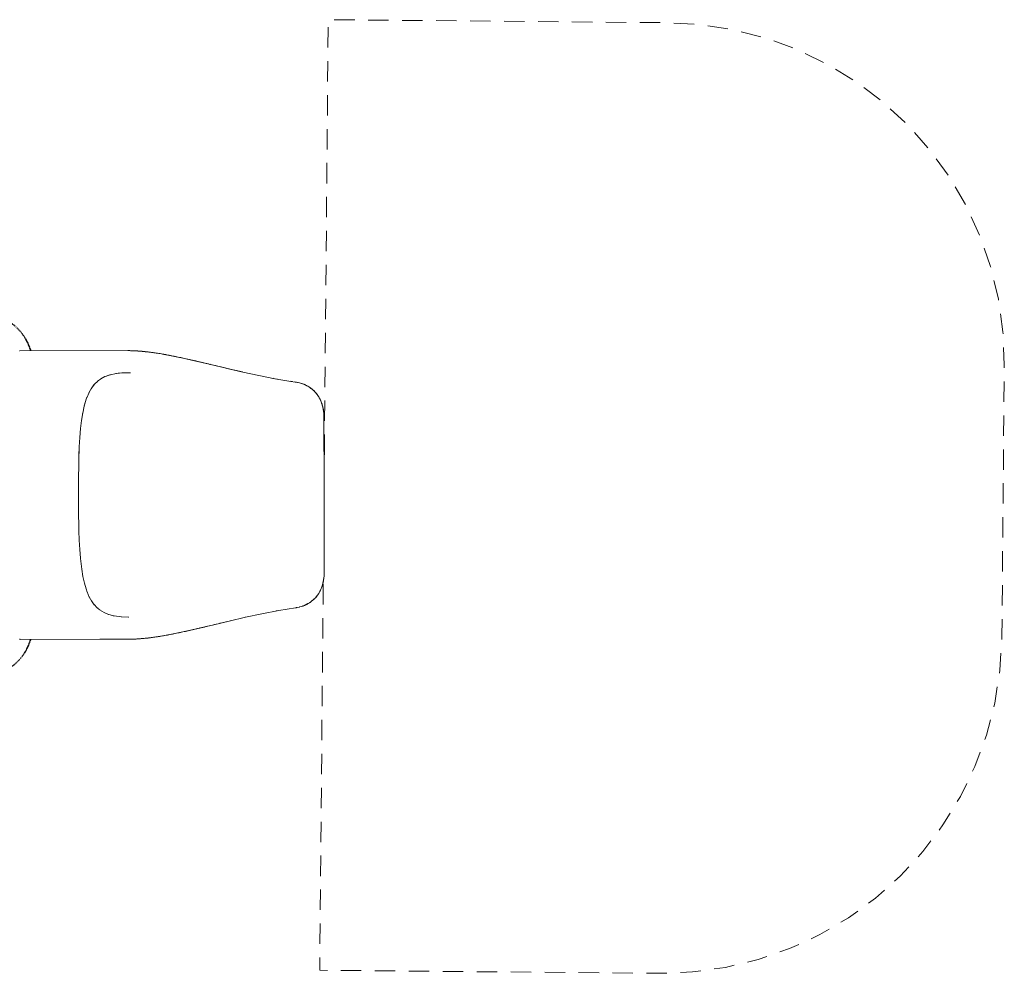
# Model space of a CAD drawing. Units: millimetres. Extents: x -5710 to 5542, y -2716 to 2650.
# Drawn here: x 2642 to 5542, y -2716 to 93 of the extents above; entities that cross this region are included whole.
import ezdxf

# ---------------------------------------------------------------- set-up
doc = ezdxf.new("R2010")
doc.units = ezdxf.units.MM
doc.linetypes.add('Dash Style-1', pattern=[2.116531, 1.058062, -1.058469])
doc.linetypes.add("Dash Style-DWG's", pattern=[100, 60, -40])
for name, color, linetype, lineweight in [('EF-Slide-Tubes', 7, 'Continuous', 13), ('Equipment-2D', 7, 'Continuous', 5), ('Equipment-Footing', 7, 'Dash Style-1', 35), ('Working-None', 7, 'Continuous', 5)]:
    doc.layers.add(name, color=color, linetype=linetype, lineweight=lineweight)
doc.layers.add('Working-Dashed Line Fall Zone RED DWG', color=7, linetype="Dash Style-DWG's", lineweight=5, true_color=0xf31600)

# ---------------------------------------------------------------- blocks, each defined once
blk = doc.blocks.new('Group')
at = {"layer": 'EF-Slide-Tubes', "color": 7, "linetype": 'Continuous', "lineweight": 13, "transparency": 33554687}
for p, q in [((2984.6, -916.9), (2988.8, -915.7)), ((3618, -1505.3), (3618.4, -1497.4)), ((2933.3, -1582.1), (2941.1, -1593)), ((2951.8, -1604), (2957.6, -1608.5)), ((2981.7, -1620.9), (2997.9, -1625.5)), ((3021.2, -1694.6), (3047.9, -1694.6))]:
    blk.add_line(p, q, dxfattribs=at)
at = {"layer": 'EF-Slide-Tubes', "color": 7, "linetype": 'Continuous', "lineweight": 13, "transparency": 33554687, "flags": 128}
for points in [[(3041.4, -844.7), (2722.4, -845.1), (2722, -845.2), (2721.6, -845.2)], [(2721.5, -1694.7), (2721.9, -1694.8), (2722.3, -1695), (2722.8, -1695.1), (2723.2, -1695.1), (2723.6, -1695.1)], [(3040.9, -844.7), (3041.5, -844.7), (3042.9, -844.7), (3071.1, -845.8), (3072.3, -845.9), (3093.5, -848)], [(3100.1, -848.7), (3073.6, -846.1), (3104.2, -849.1), (3113.5, -850.3), (3114.7, -850.5), (3151.8, -856.5), (3153, -856.7), (3192.4, -864.5), (3198.1, -865.8)], [(3221.2, -870.9), (3193.5, -864.8), (3235.2, -874), (3268.2, -881.7)], [(3276.3, -883.6), (3236.2, -874.3), (3280.2, -884.5), (3326.1, -895.5), (3332, -896.9), (3372.2, -906.2)], [(3377.5, -907.5), (3332.8, -897.1), (3379.4, -907.9), (3426.3, -918.1), (3473.4, -927.4), (3520.7, -935.3), (3533.5, -937.2)], [(2950.9, -934.9), (2962.3, -926.5), (2960.7, -927.7)], [(2960.3, -928), (2972.8, -921.2), (2971, -922.1)], [(2971.5, -921.9), (2986.7, -916), (2971.7, -921.8)], [(2971.9, -921.8), (2984.9, -916.8), (2984.2, -917)], [(2988.6, -915.7), (3006.6, -912), (3005, -912.2)], [(3005.7, -912.2), (3026.9, -909.9), (3011.9, -911.5)], [(3023, -910.4), (3025.2, -910.1), (3041.8, -909.8), (3047.8, -909.7)], [(2925.4, -969.1), (2933.1, -955.2), (2932.1, -957)], [(2932.2, -956.8), (2941.4, -944), (2932.3, -956.7)], [(2932.2, -956.8), (2940.2, -945.7), (2939.8, -946.1)], [(2940.1, -945.9), (2942.3, -943.3), (2942.1, -943.5)], [(2942.2, -943.4), (2951.7, -934.2), (2951, -934.7)], [(3533.5, -937.2), (3536.6, -937.7), (3539.6, -938.2), (3541.9, -938.8)], [(3545.5, -939.6), (3540.2, -938.4), (3546.2, -939.7), (3552, -941.4), (3557.5, -943.4), (3559.8, -944.4), (3560.8, -944.8), (3563.8, -946.2), (3569.5, -949.1), (3570.6, -949.7), (3576, -953.1), (3579.7, -955.9)], [(3581, -956.8), (3577, -953.9), (3582.1, -957.6), (3582.9, -958.3), (3586.7, -961.7)], [(2914, -999.9), (2919.8, -982.2), (2919.1, -984)], [(2919.4, -983.3), (2926, -967.9), (2925.1, -969.7)], [(3587.7, -962.6), (3583.9, -959.2), (3588.8, -963.5), (3591.4, -966.2), (3592.3, -967.2), (3597, -972.8), (3597.9, -974), (3601.9, -980), (3602.7, -981.2), (3604.5, -984.4), (3605.2, -985.6), (3607.8, -991.2)], [(2907.4, -1028.9), (2911.8, -1008.3), (2914.5, -998.2), (2912.1, -1007)], [(3608.5, -992.7), (3605.7, -986.9), (3609.1, -994), (3609.8, -995.8)], [(3610.6, -998), (3609.6, -995.3), (3611.1, -999.2), (3612.2, -1002.7)], [(3612.5, -1003.8), (3611.5, -1000.5), (3613, -1005.1), (3614, -1009)], [(3614.2, -1009.8), (3613.3, -1006.3), (3614.5, -1011), (3615.3, -1015.2)], [(3615.5, -1015.9), (3614.7, -1012.3), (3615.7, -1017.1), (3616, -1019.3)], [(2901.2, -1073.8), (2903.9, -1050.8), (2907.5, -1028.1), (2907.2, -1029.6)], [(3616.6, -1024), (3615.9, -1018.3), (3617.1, -1027.3), (3617.2, -1028.4), (3617.5, -1033.9)], [(3617.6, -1034.1), (3617.2, -1029.6), (3617.6, -1035.2), (3617.8, -1041.9), (3617.8, -1069.2), (3617.9, -1097.7), (3617.9, -1127.4), (3618, -1158.1), (3618, -1189.5), (3618.1, -1221.4), (3618.1, -1253.7), (3618.2, -1286), (3618.2, -1318.2), (3618.2, -1350.2), (3618.3, -1381.5), (3618.3, -1412.1), (3618.4, -1441.8), (3618.4, -1470.2), (3618.4, -1497.4)], [(2896.5, -1147.7), (2897.3, -1128.3), (2898.9, -1100.5), (2901.2, -1073.7), (2901, -1074.9)], [(2901.7, -1464.1), (2901.8, -1465.3), (2900.9, -1456.1), (2898.9, -1430.1), (2897.4, -1403), (2896.3, -1375.3), (2895.6, -1345.6), (2895.4, -1338.7), (2895, -1308.7), (2894.8, -1278.5), (2894.8, -1247.9), (2895, -1217.1), (2895.5, -1185.2), (2896.2, -1156), (2897.3, -1127.4)], [(2901.8, -1465), (2904.6, -1488.1), (2908.2, -1510.3), (2907.9, -1508.7)], [(3534.5, -1602), (3540, -1601.1), (3545.5, -1599.8), (3546.2, -1599.7), (3551.8, -1598.1), (3557.2, -1596.2), (3562.4, -1594), (3563.4, -1593.6), (3565.4, -1592.7), (3570.7, -1589.9), (3571.7, -1589.3), (3576.8, -1586.2), (3582.6, -1581.9), (3587.1, -1578), (3588.1, -1577.1), (3592.7, -1572.5), (3593.6, -1571.4), (3597.8, -1566.4), (3598.7, -1565.2), (3602.3, -1559.8), (3603.1, -1558.6), (3607.1, -1551.5), (3607.8, -1549.9), (3608.4, -1548.6), (3611.9, -1540), (3614.6, -1530.9), (3614.9, -1529.7), (3616.8, -1520.2), (3616.9, -1518.9), (3618, -1509), (3618.4, -1498.5)], [(2908.1, -1509.5), (2912.3, -1529.1), (2917.1, -1546.1), (2920.5, -1555.9), (2919.8, -1554.1)], [(2920.1, -1554.7), (2926.8, -1570.7), (2926, -1568.9)], [(2926.4, -1569.6), (2934.1, -1583.6), (2933.1, -1581.8)], [(2940.7, -1592.5), (2950.2, -1602.7), (2948.8, -1601.2)], [(2949.3, -1601.7), (2952.5, -1604.6), (2950.9, -1603.3)], [(2956.8, -1607.9), (2970.4, -1616.3), (2968.7, -1615.3)], [(2968.4, -1615.1), (2983.2, -1621.5), (2981.3, -1620.8)], [(3386.7, -1630.1), (3435.2, -1619.6), (3484.6, -1610.1), (3534.5, -1602)], [(2997.5, -1625.4), (2999.6, -1625.8), (3021.2, -1628.8)], [(3020.4, -1628.7), (3042.6, -1629.6), (3043.5, -1629.7)], [(3047.9, -1694.6), (3049.3, -1694.6), (3075.4, -1693.4), (3076.7, -1693.3), (3109.4, -1689.9), (3143.3, -1684.7), (3179, -1678), (3216.4, -1670.1), (3254.5, -1661.3), (3293.2, -1652.1), (3339, -1641.2), (3386.9, -1630.1), (3386.2, -1630.2)], [(2723.6, -1695.1), (3042.8, -1694.5), (2957.8, -1694.3)]]:
    blk.add_lwpolyline(points, dxfattribs=at)
at = {"layer": 'Equipment-2D', "color": 7, "linetype": 'Continuous', "lineweight": 5, "transparency": 33554687}
for p, q in [((2722.4, -845.1), (3040.5, -844.7)), ((3618.4, -1460.4), (3618.4, -1468.9)), ((2723.6, -1695.1), (3043.6, -1694.7))]:
    blk.add_line(p, q, dxfattribs=at)
at = {"layer": 'Equipment-2D', "color": 7, "linetype": 'Continuous', "lineweight": 5, "transparency": 33554687, "flags": 128}
for points in [[(2722.3, -845.1), (2722.3, -845.1), (2722.4, -845.1), (3040.5, -844.7), (3040.6, -844.7), (3040.8, -844.7), (3041, -844.7), (3041.2, -844.7), (3041.3, -844.7)], [(3041.6, -844.7), (3041.8, -844.7), (3042, -844.7), (3042.2, -844.7), (3042.3, -844.7), (3042.5, -844.7), (3042.7, -844.7), (3042.9, -844.7), (3043.1, -844.7), (3043.3, -844.7), (3043.5, -844.7), (3043.7, -844.7), (3043.8, -844.7), (3044, -844.7), (3044.2, -844.7), (3044.4, -844.7), (3044.6, -844.7), (3044.8, -844.7), (3045, -844.7), (3045.2, -844.7), (3045.3, -844.7), (3045.5, -844.7), (3045.7, -844.7), (3045.9, -844.7), (3046.1, -844.7), (3046.3, -844.7), (3046.5, -844.7), (3048.4, -844.8), (3050.5, -844.8), (3052.6, -844.9), (3054.7, -844.9), (3056.9, -845), (3059.2, -845.1), (3061.5, -845.2), (3063.9, -845.4), (3066.4, -845.5), (3068.9, -845.7), (3070.2, -845.8)], [(3073.9, -846), (3074.1, -846), (3076.8, -846.2), (3079.5, -846.5), (3082.3, -846.7), (3085.2, -846.9), (3088.1, -847.2), (3091.1, -847.5), (3094.2, -847.8), (3097.3, -848.2), (3100.4, -848.5), (3103.6, -848.9), (3106.9, -849.3), (3110.2, -849.8), (3113.6, -850.2), (3117.1, -850.7), (3120.6, -851.3), (3124.1, -851.8), (3127.8, -852.4), (3131.4, -853), (3135.2, -853.6), (3139, -854.2), (3142.8, -854.9), (3146.6, -855.6), (3150.4, -856.3), (3154.3, -856.9), (3158.1, -857.7), (3161.9, -858.4), (3165.7, -859.1), (3169.5, -859.8), (3173.3, -860.6), (3177.1, -861.3), (3180.9, -862.1), (3184.7, -862.9), (3188.5, -863.7), (3192.3, -864.5), (3196.1, -865.3), (3199.9, -866.1), (3203.7, -866.9), (3207.6, -867.8), (3211.5, -868.6), (3215.5, -869.5), (3219.6, -870.4), (3223.7, -871.3), (3227.8, -872.3), (3232.1, -873.3), (3233.3, -873.5)], [(3238, -874.6), (3240.7, -875.2), (3245.1, -876.3), (3249.5, -877.3), (3254.1, -878.3), (3258.6, -879.4), (3263.3, -880.5), (3268, -881.6), (3272.7, -882.8), (3277.6, -883.9), (3279.8, -884.4)], [(3281.6, -884.9), (3282.6, -885.1), (3287.8, -886.3), (3293, -887.6), (3298.4, -888.9), (3303.9, -890.2), (3309.5, -891.5), (3315.2, -892.8), (3321, -894.2), (3327, -895.7), (3333, -897.1), (3338.5, -898.4)], [(3467.4, -926.2), (3468.3, -926.4), (3473.7, -927.3), (3479, -928.3), (3480.8, -928.6)], [(3518.8, -935), (3521.5, -935.4), (3525.2, -936)], [(3532.1, -937), (3533.6, -937.2), (3534.7, -937.4), (3535.4, -937.5)], [(3552.8, -941.7), (3554.4, -942.2), (3556, -942.7), (3557.7, -943.3), (3559.4, -943.9), (3561.1, -944.6), (3562.8, -945.3), (3564.5, -946.1), (3566.2, -947), (3567.9, -947.9), (3569.6, -948.9), (3571.4, -950), (3573.1, -951.1), (3574.8, -952.2), (3576.6, -953.5), (3578.4, -954.7), (3580.1, -956.1), (3581.1, -956.9)], [(3584.1, -959.3), (3585.5, -960.5), (3587.2, -962.1), (3588, -962.9)], [(3590.2, -965), (3590.5, -965.3), (3590.8, -965.6)], [(3591.8, -966.6), (3592.1, -967), (3593.6, -968.7), (3595.1, -970.4), (3596.5, -972.2), (3597.9, -974), (3599.2, -975.9), (3600.5, -977.8), (3601.8, -979.7), (3602.5, -981)], [(3603, -981.7), (3603, -981.7), (3604.1, -983.7), (3604.4, -984.3)], [(3605.5, -986.3), (3606.3, -987.8), (3607.3, -989.9), (3608.2, -992), (3608.9, -993.5)], [(3609.3, -994.4), (3609.9, -996), (3610.7, -998), (3611.5, -1000), (3612.2, -1001.9), (3612.8, -1003.9), (3613.4, -1005.8), (3613.9, -1007.6), (3614.4, -1009.5), (3614.9, -1011.3), (3615.2, -1013.1), (3615.6, -1014.9), (3615.9, -1016.7), (3616.1, -1018.4), (3616.3, -1020.1), (3616.5, -1021.8), (3616.6, -1023.5), (3616.8, -1025.1), (3616.9, -1025.9)], [(3617.7, -1037.7), (3617.7, -1037.9), (3617.7, -1039.1), (3617.8, -1040.3), (3617.8, -1041.5), (3617.8, -1041.9)], [(3618.1, -1506), (3618.2, -1505.4), (3618.2, -1504), (3618.3, -1502.6), (3618.4, -1501.3), (3618.4, -1499.9), (3618.4, -1498.6), (3618.4, -1497.4)], [(3608.7, -1547.9), (3608.9, -1547.5), (3609.8, -1545.5), (3610.6, -1543.5), (3611.4, -1541.5), (3612.2, -1539.5), (3612.8, -1537.6), (3613.5, -1535.7), (3614.1, -1533.8), (3614.6, -1531.9), (3615.1, -1530), (3615.5, -1528.2), (3615.9, -1526.4), (3616.2, -1524.6), (3616.5, -1522.9), (3616.7, -1521.1), (3616.9, -1519.4), (3617.1, -1517.8), (3617.3, -1516.1), (3617.5, -1514.5), (3617.6, -1512.9), (3617.7, -1512.3)], [(3593.7, -1571.3), (3594.3, -1570.7), (3595.8, -1568.9), (3597.2, -1567.2), (3598.6, -1565.3), (3599.9, -1563.5), (3601.2, -1561.6), (3602.5, -1559.7), (3602.9, -1559)], [(3603.4, -1558.2), (3603.6, -1557.7), (3604.8, -1555.7), (3605.9, -1553.7), (3606.4, -1552.8)], [(3553.5, -1597.5), (3553.6, -1597.5), (3555.2, -1597), (3556.9, -1596.5), (3558.5, -1595.9), (3560.2, -1595.3), (3561.9, -1594.6), (3563.6, -1593.9), (3565.3, -1593.1), (3567, -1592.2), (3568.7, -1591.3), (3570.4, -1590.3), (3572.1, -1589.3), (3573.9, -1588.2), (3575.6, -1587), (3577.4, -1585.8), (3579.1, -1584.5), (3580.9, -1583.2), (3581.6, -1582.6)], [(3584.2, -1580.5), (3584.4, -1580.3), (3586.2, -1578.8), (3586.3, -1578.7)], [(3588.7, -1576.5), (3589.6, -1575.6), (3591.2, -1574), (3592.8, -1572.4), (3593.2, -1571.9)], [(3477.3, -1611.5), (3480.3, -1611), (3485.4, -1610), (3490.5, -1609.2), (3490.8, -1609.1)], [(3534.3, -1602.1), (3534.5, -1602), (3535.7, -1601.8), (3536.9, -1601.6), (3537.9, -1601.5)], [(3256.2, -1660.9), (3256.4, -1660.9), (3261, -1659.8), (3265.6, -1658.7), (3270.2, -1657.6), (3275, -1656.5), (3279.9, -1655.3), (3284.9, -1654.1), (3290, -1652.9), (3295.2, -1651.7), (3300.5, -1650.4), (3306, -1649.1), (3311.5, -1647.8), (3317.2, -1646.4), (3323, -1645), (3329, -1643.6), (3335, -1642.2), (3341.2, -1640.7), (3342.8, -1640.3)], [(3078, -1693.2), (3080, -1693), (3082.7, -1692.8), (3085.5, -1692.6), (3088.4, -1692.3), (3091.3, -1692), (3094.3, -1691.7), (3097.3, -1691.4), (3100.4, -1691.1), (3103.5, -1690.7), (3106.7, -1690.3), (3110, -1689.9), (3113.3, -1689.4), (3116.7, -1689), (3120.1, -1688.5), (3123.6, -1688), (3127.2, -1687.4), (3130.8, -1686.8), (3134.4, -1686.2), (3138.1, -1685.6), (3141.9, -1685), (3145.7, -1684.3), (3149.5, -1683.6), (3153.3, -1682.9), (3157.1, -1682.3), (3160.9, -1681.6), (3164.7, -1680.8), (3168.5, -1680.1), (3172.3, -1679.4), (3176.1, -1678.6), (3179.9, -1677.9), (3183.6, -1677.1), (3187.4, -1676.3), (3191.2, -1675.6), (3195, -1674.8), (3198.8, -1673.9), (3202.5, -1673.1), (3206.3, -1672.3), (3210.2, -1671.5), (3214.1, -1670.6), (3215.9, -1670.2)], [(3217.3, -1669.9), (3218.1, -1669.7), (3222.1, -1668.8), (3226.2, -1667.9), (3230.3, -1666.9), (3234.5, -1666), (3238.8, -1665), (3243.1, -1664), (3247.5, -1663), (3251.9, -1661.9), (3253.4, -1661.6)], [(2723.5, -1695.1), (2723.5, -1695.1), (2723.6, -1695.1), (3043.6, -1694.7), (3043.8, -1694.7), (3044, -1694.7), (3044.2, -1694.7), (3044.4, -1694.7), (3044.6, -1694.7), (3044.8, -1694.7), (3045, -1694.7), (3045.2, -1694.7), (3045.4, -1694.7), (3045.6, -1694.7), (3045.8, -1694.7), (3046, -1694.7), (3046.2, -1694.7), (3046.4, -1694.7), (3046.6, -1694.7), (3046.8, -1694.7), (3047, -1694.7), (3047.2, -1694.7), (3047.3, -1694.6), (3047.5, -1694.6), (3047.7, -1694.6)], [(3048.1, -1694.6), (3048.3, -1694.6), (3048.5, -1694.6), (3048.7, -1694.6), (3048.9, -1694.6), (3049.1, -1694.6), (3049.3, -1694.6), (3049.5, -1694.6), (3049.7, -1694.6), (3049.9, -1694.6), (3051.8, -1694.6), (3053.9, -1694.5), (3055.9, -1694.5), (3058.1, -1694.4), (3060.3, -1694.3), (3062.5, -1694.2), (3064.9, -1694.1), (3067.2, -1693.9), (3069.7, -1693.8), (3072.2, -1693.6), (3074.7, -1693.4), (3075, -1693.4)]]:
    blk.add_lwpolyline(points, dxfattribs=at)
at = {"layer": 'Equipment-Footing', "color": 7, "linetype": 'Dash Style-1', "lineweight": 35, "transparency": 33554687, "flags": 128}
for points in [[(2468.8, -834.4), (2471, -828.1), (2477.3, -814.8), (2484.9, -802.1), (2493.7, -790.3), (2503.6, -779.4), (2514.5, -769.5), (2526.3, -760.7), (2538.9, -753.2), (2552.2, -746.9), (2566.1, -741.9), (2580.4, -738.3), (2594.9, -736.2), (2609.6, -735.5), (2624.3, -736.2), (2638.9, -738.3), (2653.2, -741.9), (2667, -746.9), (2680.3, -753.2), (2693, -760.7), (2704.8, -769.5), (2715.7, -779.4), (2725.6, -790.3), (2734.4, -802.1), (2741.9, -814.8), (2748.2, -828.1), (2753.2, -841.9), (2754, -845.1)], [(2468.9, -1706.3), (2471, -1712), (2477.2, -1725.3), (2484.8, -1738), (2493.6, -1749.8), (2503.5, -1760.7), (2514.4, -1770.6), (2526.2, -1779.4), (2538.8, -1786.9), (2552.1, -1793.2), (2566, -1798.2), (2580.3, -1801.8), (2594.8, -1803.9), (2609.5, -1804.6), (2624.2, -1803.9), (2638.8, -1801.8), (2653.1, -1798.2), (2666.9, -1793.2), (2680.2, -1786.9), (2692.9, -1779.4), (2704.7, -1770.6), (2715.6, -1760.7), (2725.5, -1749.8), (2734.3, -1738), (2741.8, -1725.3), (2748.1, -1712), (2753.1, -1698.2), (2753.9, -1695.1)]]:
    blk.add_lwpolyline(points, dxfattribs=at)
at = {"layer": 'Working-Dashed Line Fall Zone RED DWG', "color": 1, "linetype": "Dash Style-DWG's", "lineweight": 5, "true_color": 0xf31600, "transparency": 33554687, "flags": 128}
blk.add_lwpolyline([(3618.1, -1251.9), (3630.4, 130.1), (4630.4, 121.2), (4728.4, 115.5), (4825.3, 100.2), (4920.3, 75.5), (5012.4, 41.7), (5100.7, -1.1), (5184.4, -52.3), (5262.7, -111.4), (5334.9, -178), (5400.1, -251.3), (5457.9, -330.6), (5507.6, -415.3), (5548.7, -504.3), (5581, -597), (5604, -692.4), (5617.5, -789.6), (5621.4, -887.7), (5614.3, -1687.7), (5608.6, -1785.6), (5593.3, -1882.6), (5568.7, -1977.5), (5534.8, -2069.6), (5492, -2158), (5440.8, -2241.7), (5381.7, -2320), (5315.1, -2392.1), (5241.8, -2457.4), (5162.5, -2515.1), (5077.9, -2564.8), (4988.8, -2606), (4896.1, -2638.2), (4800.7, -2661.2), (4703.5, -2674.8), (4605.4, -2678.7), (3605.5, -2669.8), (3615.7, -1525.7)], dxfattribs=at)

msp = doc.modelspace()

# ---------------------------------------------------------------- block references
at = {"layer": 'Working-None'}
msp.add_blockref('Group', (-79.7, -37.4), dxfattribs=at)

doc.saveas('drawing.dxf')
